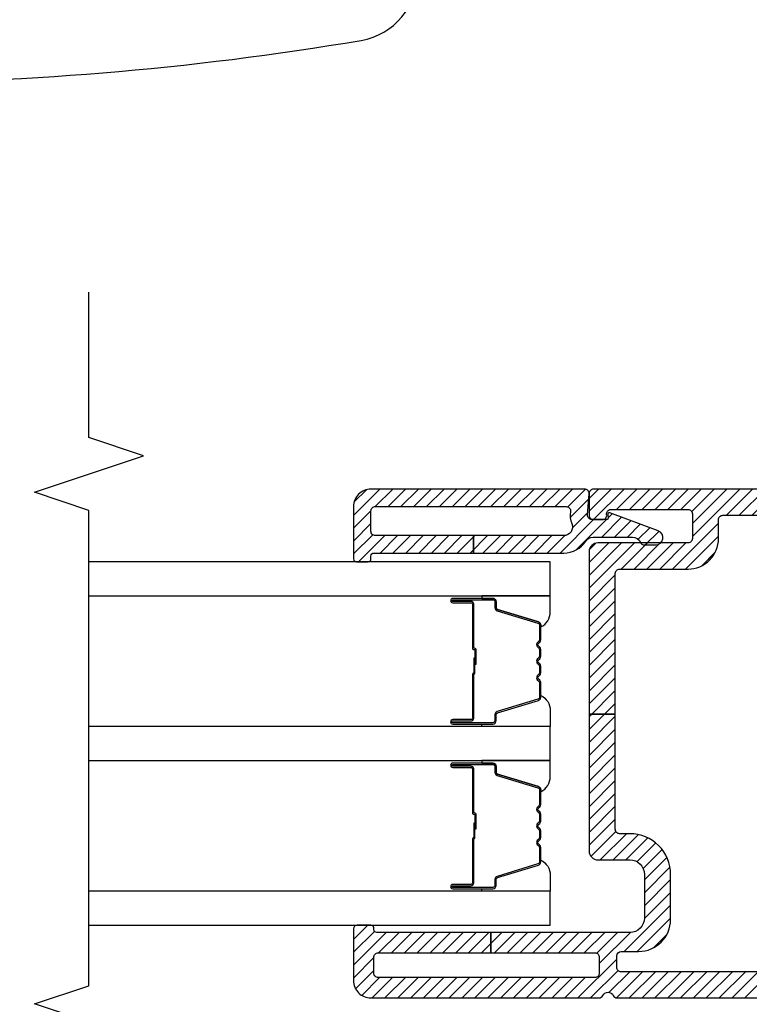
# Model space of a CAD drawing. Units: inches. Extents: x 0 to 402, y 0 to 258.
# Drawn here: x 141 to 143, y 58 to 61 of the extents above; entities that cross this region are included whole.
import ezdxf

# ---------------------------------------------------------------- set-up
doc = ezdxf.new("R2010")
doc.units = ezdxf.units.IN
doc.header["$MEASUREMENT"] = 0
for name, color, linetype in [('ZP-ANNO-MARK', 9, 'Continuous'), ('ZP-SECT-ALUM', 63, 'Continuous'), ('ZP-SECT-GLAS', 153, 'Continuous'), ('ZP-SECT-HDWR', 53, 'Continuous'), ('ZP-SECT-SEAL', 8, 'Continuous'), ('ZP-SECT-VINL', 130, 'Continuous'), ('ZP-SECT-VLHA', 124, 'Continuous')]:
    doc.layers.add(name, color=color, linetype=linetype)

# ---------------------------------------------------------------- blocks, each defined once
blk = doc.blocks.new('101CS - WinDor Outswing Door NF 1.375in (Triple 1.25in IG) Hinge Jamb')
at = {"layer": 'ZP-SECT-VLHA'}
h = blk.add_hatch(dxfattribs=at)
h.set_pattern_fill('ANSI31', color=256, scale=0.25)
edge = h.paths.add_edge_path()
edge.add_arc((1.3673, -1.5826), 0.015, 180, 270)
edge.add_line((1.3673, -1.5976), (1.5693, -1.5976))
edge.add_line((1.5693, -1.5976), (1.5693, -1.6576))
edge.add_line((1.5693, -1.6576), (1.3673, -1.6576))
edge.add_arc((1.3673, -1.6726), 0.015, 90, 180)
edge.add_line((1.3523, -1.6726), (1.3523, -1.8326))
edge.add_arc((1.2423, -1.8326), 0.11, -90, 0, ccw=False)
edge.add_line((1.2423, -1.9426), (0.6323, -1.9426))
edge.add_arc((0.6323, -1.8326), 0.11, 180, 270, ccw=False)
edge.add_line((0.5223, -1.8326), (0.5223, -1.6726))
edge.add_arc((0.5073, -1.6726), 0.015, 0, 90)
edge.add_line((0.5073, -1.6576), (0.3818, -1.6576))
edge.add_line((0.3818, -1.6576), (0.3818, -1.5976))
edge.add_line((0.3818, -1.5976), (0.5073, -1.5976))
edge.add_arc((0.5073, -1.5826), 0.015, 270, 360)
edge.add_line((0.5223, -1.5826), (0.5223, -1.4376))
edge.add_arc((0.5073, -1.4376), 0.015, 360, 450)
edge.add_line((0.5073, -1.4226), (0.1673, -1.4226))
edge.add_arc((0.1673, -1.4376), 0.015, 90, 180)
edge.add_line((0.1523, -1.4376), (0.1523, -1.5826))
edge.add_arc((0.1673, -1.5826), 0.015, 180, 270)
edge.add_line((0.1673, -1.5976), (0.3818, -1.5976))
edge.add_line((0.3818, -1.5976), (0.3818, -1.6576))
edge.add_line((0.3818, -1.6576), (0.1673, -1.6576))
edge.add_arc((0.1673, -1.6726), 0.015, 90, 180)
edge.add_line((0.1523, -1.6726), (0.1523, -4.1626))
edge.add_arc((0.1673, -4.1626), 0.015, 180, 270)
edge.add_line((0.1673, -4.1776), (0.2073, -4.1776))
edge.add_arc((0.2073, -4.1626), 0.015, 270, 359.9985)
edge.add_line((0.2223, -4.1626), (0.2223, -4.1026))
edge.add_arc((0.3323, -4.1026), 0.11, 90, 179.9985, ccw=False)
edge.add_line((0.3323, -3.9926), (0.4873, -3.9926))
edge.add_arc((0.4873, -4.1326), 0.14, 0, 90, ccw=False)
edge.add_line((0.6273, -4.1326), (0.6273, -4.1676))
edge.add_arc((0.6423, -4.1676), 0.015, 180, 270)
edge.add_line((0.6423, -4.1826), (1.038, -4.1826))
edge.add_line((1.038, -4.1826), (1.038, -4.2726))
edge.add_line((1.038, -4.2726), (0.5673, -4.2726))
edge.add_arc((0.5673, -4.2426), 0.03, 180, 270, ccw=False)
edge.add_line((0.5373, -4.2426), (0.5373, -4.1326))
edge.add_arc((0.4873, -4.1326), 0.05, 360, 450)
edge.add_line((0.4873, -4.0826), (0.3373, -4.0826))
edge.add_arc((0.3373, -4.1326), 0.05, 90, 180)
edge.add_line((0.2873, -4.1326), (0.2873, -4.6101))
edge.add_line((0.2873, -4.6101), (0.2173, -4.6101))
edge.add_line((0.2173, -4.6101), (0.2173, -4.2526))
edge.add_arc((0.2023, -4.2526), 0.015, 360, 450)
edge.add_line((0.2023, -4.2376), (0.1473, -4.2376))
edge.add_arc((0.1473, -4.2526), 0.015, 90, 180)
edge.add_line((0.1323, -4.2526), (0.1323, -4.9976))
edge.add_arc((0.1473, -4.9976), 0.015, 180, 270)
edge.add_line((0.1473, -5.0126), (0.2023, -5.0126))
edge.add_arc((0.2023, -4.9976), 0.015, 270, 360)
edge.add_line((0.2173, -4.9976), (0.2173, -4.6101))
edge.add_line((0.2173, -4.6101), (0.2873, -4.6101))
edge.add_line((0.2873, -4.6101), (0.2873, -5.0026))
edge.add_arc((0.2973, -5.0026), 0.01, 180, 270)
edge.add_line((0.2973, -5.0126), (0.3023, -5.0126))
edge.add_arc((0.3023, -5.0226), 0.01, 0, 90, ccw=False)
edge.add_line((0.3123, -5.0226), (0.3123, -5.0706))
edge.add_arc((0.3003, -5.0706), 0.012, 270, 360, ccw=False)
edge.add_line((0.3003, -5.0826), (0.1223, -5.0826))
edge.add_arc((0.1223, -5.0226), 0.06, 180, 270, ccw=False)
edge.add_line((0.0623, -5.0226), (0.0623, -4.2392))
edge.add_arc((0.0773, -4.2392), 0.015, 115.3769, 180, ccw=False)
edge.add_arc((0.0623, -4.2076), 0.02, 295.3769, 424.6231)
edge.add_arc((0.0773, -4.176), 0.015, 180, 244.6231, ccw=False)
edge.add_line((0.0623, -4.176), (0.0623, -1.3626))
edge.add_arc((0.0923, -1.3626), 0.03, 90, 180, ccw=False)
edge.add_line((0.0923, -1.3326), (0.5973, -1.3326))
edge.add_arc((0.5973, -1.3476), 0.015, 0, 90, ccw=False)
edge.add_line((0.6123, -1.3476), (0.6123, -1.4326))
edge.add_arc((0.6223, -1.4326), 0.01, 180, 270)
edge.add_line((0.6223, -1.4426), (0.6562, -1.4426))
edge.add_arc((0.6562, -1.4576), 0.015, 20, 90, ccw=False)
edge.add_line((0.6703, -1.4525), (0.6861, -1.4958))
edge.add_arc((0.6673, -1.5026), 0.02, -90, 20, ccw=False)
edge.add_line((0.6673, -1.5226), (0.6273, -1.5226))
edge.add_arc((0.6273, -1.5376), 0.015, 90, 180)
edge.add_line((0.6123, -1.5376), (0.6123, -1.8326))
edge.add_arc((0.6323, -1.8326), 0.02, 180, 270)
edge.add_line((0.6323, -1.8526), (0.9111, -1.8526))
edge.add_arc((0.9111, -1.8676), 0.015, 45, 90, ccw=False)
edge.add_line((0.9217, -1.857), (0.9373, -1.8726))
edge.add_line((0.9373, -1.8726), (0.9529, -1.857))
edge.add_arc((0.9635, -1.8676), 0.015, 90, 135, ccw=False)
edge.add_line((0.9635, -1.8526), (1.2473, -1.8526))
edge.add_arc((1.2473, -1.8376), 0.015, 270, 360)
edge.add_line((1.2623, -1.8376), (1.2623, -1.5376))
edge.add_arc((1.2473, -1.5376), 0.015, 0, 90)
edge.add_line((1.2473, -1.5226), (1.2073, -1.5226))
edge.add_arc((1.2073, -1.5026), 0.02, 160, 270, ccw=False)
edge.add_line((1.1885, -1.4958), (1.2042, -1.4525))
edge.add_arc((1.2183, -1.4576), 0.015, 90, 160, ccw=False)
edge.add_line((1.2183, -1.4426), (1.2523, -1.4426))
edge.add_arc((1.2523, -1.4326), 0.01, 270, 360)
edge.add_line((1.2623, -1.4326), (1.2623, -1.3476))
edge.add_arc((1.2773, -1.3476), 0.015, 90, 180, ccw=False)
edge.add_line((1.2773, -1.3326), (1.7823, -1.3326))
edge.add_arc((1.7823, -1.3626), 0.03, -3.223, 90, ccw=False)
edge.add_line((1.8123, -1.3643), (1.8123, -4.2576))
edge.add_arc((1.7973, -4.2576), 0.015, -90, 0, ccw=False)
edge.add_line((1.7973, -4.2726), (1.7223, -4.2726))
edge.add_arc((1.7223, -4.2576), 0.015, 180, 270, ccw=False)
edge.add_line((1.7073, -4.2576), (1.7073, -4.2268))
edge.add_arc((1.7223, -4.2272), 0.015, 80.3945, 178.3925, ccw=False)
edge.add_arc((1.7273, -4.1976), 0.015, 260.3945, 360)
edge.add_line((1.7423, -4.1976), (1.7423, -3.9326))
edge.add_arc((1.7273, -3.9326), 0.015, 360, 450)
edge.add_line((1.7273, -3.9176), (1.6423, -3.9176))
edge.add_arc((1.6423, -3.9326), 0.015, 90, 180)
edge.add_line((1.6273, -3.9326), (1.6273, -4.2426))
edge.add_arc((1.5973, -4.2426), 0.03, 270, 360, ccw=False)
edge.add_line((1.5973, -4.2726), (1.038, -4.2726))
edge.add_line((1.038, -4.2726), (1.038, -4.1826))
edge.add_line((1.038, -4.1826), (1.5223, -4.1826))
edge.add_arc((1.5223, -4.1676), 0.015, 270, 360)
edge.add_line((1.5373, -4.1676), (1.5373, -3.9326))
edge.add_arc((1.6423, -3.9326), 0.105, 90, 180, ccw=False)
edge.add_line((1.6423, -3.8276), (1.7073, -3.8276))
edge.add_arc((1.7073, -3.8126), 0.015, 270, 360)
edge.add_line((1.7223, -3.8126), (1.7223, -1.6726))
edge.add_arc((1.7073, -1.6726), 0.015, 0, 90)
edge.add_line((1.7073, -1.6576), (1.5693, -1.6576))
edge.add_line((1.5693, -1.6576), (1.5693, -1.5976))
edge.add_line((1.5693, -1.5976), (1.7073, -1.5976))
edge.add_arc((1.7073, -1.5826), 0.015, 270, 360)
edge.add_line((1.7223, -1.5826), (1.7223, -1.4376))
edge.add_arc((1.7073, -1.4376), 0.015, 0, 90)
edge.add_line((1.7073, -1.4226), (1.3673, -1.4226))
edge.add_arc((1.3673, -1.4376), 0.015, 90, 180)
edge.add_line((1.3523, -1.4376), (1.3523, -1.5826))
h = blk.add_hatch(dxfattribs=at)
h.set_pattern_fill('ANSI31', color=256, scale=0.25)
edge = h.paths.add_edge_path()
edge.add_arc((1.6673, -5.0076), 0.015, 180, 270)
edge.add_line((1.6673, -5.0226), (1.7373, -5.0226))
edge.add_arc((1.7373, -5.0076), 0.015, 270, 360)
edge.add_line((1.7523, -5.0076), (1.7523, -4.3515))
edge.add_arc((1.7373, -4.3515), 0.015, 0, 99.5941)
edge.add_arc((1.7223, -4.2627), 0.075, 247.6073, 279.5941, ccw=False)
edge.add_arc((1.6823, -4.3598), 0.03, 67.6073, 180)
edge.add_line((1.6523, -4.3598), (1.6523, -4.6701))
edge.add_line((1.6523, -4.6701), (1.5923, -4.6701))
edge.add_line((1.5923, -4.6701), (1.5923, -4.3598))
edge.add_arc((1.6823, -4.3598), 0.09, 122.7977, 180, ccw=False)
edge.add_arc((1.6173, -4.2589), 0.03, 302.7977, 360)
edge.add_line((1.6473, -4.2589), (1.6473, -4.1238))
edge.add_arc((1.6173, -4.1238), 0.03, 360, 426.4177)
edge.add_arc((1.6353, -4.0826), 0.015, 180, 246.4177, ccw=False)
edge.add_line((1.6203, -4.0826), (1.6203, -4.0436))
edge.add_arc((1.6453, -4.0436), 0.025, 20.2819, 180, ccw=False)
edge.add_line((1.6687, -4.0349), (1.7304, -4.2019))
edge.add_arc((1.7257, -4.2036), 0.005, -95, 20.2819, ccw=False)
edge.add_line((1.7253, -4.2086), (1.7127, -4.2075))
edge.add_arc((1.7123, -4.2125), 0.005, 85, 180)
edge.add_line((1.7073, -4.2125), (1.7073, -4.2631))
edge.add_arc((1.7223, -4.2631), 0.015, 180, 274.2631)
edge.add_line((1.7234, -4.2781), (1.7962, -4.2726))
edge.add_arc((1.7973, -4.2876), 0.015, 0, 94.2631, ccw=False)
edge.add_line((1.8123, -4.2876), (1.8123, -5.0226))
edge.add_arc((1.7523, -5.0226), 0.06, -90, 0, ccw=False)
edge.add_line((1.7523, -5.0826), (1.5723, -5.0826))
edge.add_arc((1.5723, -5.0726), 0.01, 180, 270, ccw=False)
edge.add_line((1.5623, -5.0726), (1.5623, -5.0326))
edge.add_arc((1.5723, -5.0326), 0.01, 90, 180, ccw=False)
edge.add_line((1.5723, -5.0226), (1.5823, -5.0226))
edge.add_arc((1.5823, -5.0126), 0.01, 270, 360)
edge.add_line((1.5923, -5.0126), (1.5923, -4.6701))
edge.add_line((1.5923, -4.6701), (1.6523, -4.6701))
edge.add_line((1.6523, -4.6701), (1.6523, -5.0076))
at = {"layer": 'ZP-SECT-ALUM'}
for points in [[(0.8595, -4.679), (0.8595, -4.7415, 1), (0.8655, -4.7415), (0.8655, -4.6035, 0.414214), (0.8585, -4.5965), (0.8385, -4.5965, -0.329751), (0.8275, -4.5884), (0.7847, -4.4485, 0.329751), (0.778, -4.4435), (0.7279, -4.4435, 0.198912), (0.7229, -4.4456), (0.7177, -4.4508, -0.414214), (0.7043, -4.4508), (0.6991, -4.4456, 0.198912), (0.6942, -4.4435), (0.6709, -4.4435, 0.198912), (0.6659, -4.4456), (0.6607, -4.4508, -0.414214), (0.6473, -4.4508), (0.6421, -4.4456, 0.198912), (0.6372, -4.4435), (0.6139, -4.4435, 0.198912), (0.6089, -4.4456), (0.6037, -4.4508, -0.414214), (0.5903, -4.4508), (0.5851, -4.4456, 0.198912), (0.5802, -4.4435), (0.53, -4.4435, 0.329751), (0.5233, -4.4485), (0.4806, -4.5884, -0.329751), (0.4696, -4.5965), (0.4495, -4.5965, 0.414214), (0.4425, -4.6035), (0.4425, -4.7415, 1), (0.4485, -4.7415), (0.4485, -4.679, -0.414214), (0.458, -4.6695), (0.6088, -4.6695, 0.341999), (0.6098, -4.6688, -0.341999), (0.6146, -4.665), (0.664, -4.665), (0.664, -4.6695), (0.615, -4.6695, 0.327919), (0.6141, -4.6702, -0.327919), (0.6088, -4.674), (0.458, -4.674, 0.414214), (0.453, -4.679), (0.453, -4.7415, -1), (0.438, -4.7415), (0.438, -4.6035, -0.414214), (0.4495, -4.592), (0.4696, -4.592, 0.329751), (0.4763, -4.5871), (0.519, -4.4472, -0.329751), (0.53, -4.439), (0.5802, -4.439, -0.198912), (0.5883, -4.4424), (0.5935, -4.4476, 0.414214), (0.6006, -4.4476), (0.6057, -4.4424, -0.198912), (0.6139, -4.439), (0.6372, -4.439, -0.198912), (0.6453, -4.4424), (0.6505, -4.4476, 0.414214), (0.6576, -4.4476), (0.6627, -4.4424, -0.198912), (0.6709, -4.439), (0.6942, -4.439, -0.198912), (0.7023, -4.4424), (0.7075, -4.4476, 0.414214), (0.7146, -4.4476), (0.7197, -4.4424, -0.198912), (0.7279, -4.439), (0.778, -4.439, -0.329751), (0.789, -4.4472), (0.8318, -4.5871, 0.329751), (0.8385, -4.592), (0.8585, -4.592, -0.414214), (0.87, -4.6035), (0.87, -4.7415, -1), (0.855, -4.7415), (0.855, -4.679, 0.414214), (0.85, -4.674), (0.699, -4.674, -0.414214), (0.694, -4.669), (0.694, -4.6672, 0.414214), (0.6918, -4.665), (0.644, -4.665), (0.644, -4.6605), (0.6918, -4.6605, -0.414214), (0.6985, -4.6672), (0.6985, -4.669, 0.414214), (0.699, -4.6695), (0.85, -4.6695, -0.414214)], [(1.426, -4.679), (1.426, -4.7415, 1), (1.432, -4.7415), (1.432, -4.6035, 0.414214), (1.425, -4.5965), (1.405, -4.5965, -0.329751), (1.394, -4.5884), (1.3512, -4.4485, 0.329751), (1.3445, -4.4435), (1.2944, -4.4435, 0.198912), (1.2894, -4.4456), (1.2842, -4.4508, -0.414214), (1.2708, -4.4508), (1.2656, -4.4456, 0.198912), (1.2607, -4.4435), (1.2374, -4.4435, 0.198912), (1.2324, -4.4456), (1.2272, -4.4508, -0.414214), (1.2138, -4.4508), (1.2086, -4.4456, 0.198912), (1.2037, -4.4435), (1.1804, -4.4435, 0.198912), (1.1754, -4.4456), (1.1702, -4.4508, -0.414214), (1.1568, -4.4508), (1.1516, -4.4456, 0.198912), (1.1467, -4.4435), (1.0965, -4.4435, 0.329751), (1.0898, -4.4485), (1.0471, -4.5884, -0.329751), (1.0361, -4.5965), (1.016, -4.5965, 0.414214), (1.009, -4.6035), (1.009, -4.7415, 1), (1.015, -4.7415), (1.015, -4.679, -0.414214), (1.0245, -4.6695), (1.1753, -4.6695, 0.341999), (1.1763, -4.6688, -0.341999), (1.1811, -4.665), (1.2305, -4.665), (1.2305, -4.6695), (1.1815, -4.6695, 0.327919), (1.1806, -4.6702, -0.327919), (1.1753, -4.674), (1.0245, -4.674, 0.414214), (1.0195, -4.679), (1.0195, -4.7415, -1), (1.0045, -4.7415), (1.0045, -4.6035, -0.414214), (1.016, -4.592), (1.0361, -4.592, 0.329751), (1.0428, -4.5871), (1.0855, -4.4472, -0.329751), (1.0965, -4.439), (1.1467, -4.439, -0.198912), (1.1548, -4.4424), (1.16, -4.4476, 0.414214), (1.1671, -4.4476), (1.1722, -4.4424, -0.198912), (1.1804, -4.439), (1.2037, -4.439, -0.198912), (1.2118, -4.4424), (1.217, -4.4476, 0.414214), (1.2241, -4.4476), (1.2292, -4.4424, -0.198912), (1.2374, -4.439), (1.2607, -4.439, -0.198912), (1.2688, -4.4424), (1.274, -4.4476, 0.414214), (1.2811, -4.4476), (1.2862, -4.4424, -0.198912), (1.2944, -4.439), (1.3445, -4.439, -0.329751), (1.3555, -4.4472), (1.3983, -4.5871, 0.329751), (1.405, -4.592), (1.425, -4.592, -0.414214), (1.4365, -4.6035), (1.4365, -4.7415, -1), (1.4215, -4.7415), (1.4215, -4.679, 0.414214), (1.4165, -4.674), (1.2655, -4.674, -0.414214), (1.2605, -4.669), (1.2605, -4.6672, 0.414214), (1.2583, -4.665), (1.2105, -4.665), (1.2105, -4.6605), (1.2583, -4.6605, -0.414214), (1.265, -4.6672), (1.265, -4.669, 0.414214), (1.2655, -4.6695), (1.4165, -4.6695, -0.414214)]]:
    blk.add_lwpolyline(points, format="xyb", close=True, dxfattribs=at)
at = {"layer": 'ZP-SECT-GLAS', "flags": 128}
for points in [[(0.3123, -5.9923), (0.3123, -4.4065), (0.4293, -4.4065), (0.4293, -5.9923)], [(0.8788, -5.9923), (0.8788, -4.4065), (0.9958, -4.4065), (0.9958, -5.9923)], [(1.4453, -5.9923), (1.4453, -4.4065), (1.5623, -4.4065), (1.5623, -5.9923)]]:
    blk.add_lwpolyline(points, dxfattribs=at)
at = {"layer": 'ZP-SECT-SEAL'}
for points in [[(0.519, -4.4472, -0.329751), (0.53, -4.439), (0.5362, -4.439, 0.300665), (0.4846, -4.4066), (0.4293, -4.4066), (0.4293, -4.6412), (0.438, -4.6412), (0.438, -4.6035, -0.414214), (0.4495, -4.592), (0.4696, -4.592, 0.329751), (0.4763, -4.5871)], [(0.789, -4.4472, 0.329751), (0.778, -4.439), (0.7718, -4.439, -0.300665), (0.8235, -4.4066), (0.8788, -4.4066), (0.8788, -4.6412), (0.87, -4.6412), (0.87, -4.6035, 0.414214), (0.8585, -4.592), (0.8385, -4.592, -0.329751), (0.8318, -4.5871)], [(1.0855, -4.4472, -0.329751), (1.0965, -4.439), (1.1027, -4.439, 0.300665), (1.0511, -4.4066), (0.9958, -4.4066), (0.9958, -4.6412), (1.0045, -4.6412), (1.0045, -4.6035, -0.414214), (1.016, -4.592), (1.0361, -4.592, 0.329751), (1.0428, -4.5871)], [(1.3555, -4.4472, 0.329751), (1.3445, -4.439), (1.3383, -4.439, -0.300665), (1.39, -4.4066), (1.4453, -4.4066), (1.4453, -4.6412), (1.4365, -4.6412), (1.4365, -4.6035, 0.414214), (1.425, -4.592), (1.405, -4.592, -0.329751), (1.3983, -4.5871)]]:
    blk.add_lwpolyline(points, format="xyb", close=True, dxfattribs=at)
at = {"layer": 'ZP-SECT-VINL'}
for points in [[(0.1523, -1.6726), (0.1523, -4.1626, 0.414214), (0.1673, -4.1776), (0.2073, -4.1776, 0.414206), (0.2223, -4.1626), (0.2223, -4.1026, -0.414206), (0.3323, -3.9926), (0.4873, -3.9926, -0.414214), (0.6273, -4.1326), (0.6273, -4.1676, 0.414214), (0.6423, -4.1826), (1.038, -4.1826), (1.038, -4.2726), (0.5673, -4.2726, -0.414214), (0.5373, -4.2426), (0.5373, -4.1326, 0.414214), (0.4873, -4.0826), (0.3373, -4.0826, 0.414214), (0.2873, -4.1326), (0.2873, -4.6101), (0.2173, -4.6101), (0.2173, -4.2526, 0.414214), (0.2023, -4.2376), (0.1473, -4.2376, 0.414214), (0.1323, -4.2526), (0.1323, -4.9976, 0.414214), (0.1473, -5.0126), (0.2023, -5.0126, 0.414214), (0.2173, -4.9976), (0.2173, -4.6101), (0.2873, -4.6101), (0.2873, -5.0026, 0.414214), (0.2973, -5.0126), (0.3023, -5.0126, -0.414214), (0.3123, -5.0226), (0.3123, -5.0706, -0.414214), (0.3003, -5.0826), (0.1223, -5.0826, -0.414214), (0.0623, -5.0226), (0.0623, -4.2392, -0.28969), (0.0708, -4.2257, 0.632456), (0.0708, -4.1895, -0.28969), (0.0623, -4.176), (0.0623, -1.3626, -0.414214)], [(1.8123, -1.3643), (1.8123, -4.2576, -0.414214), (1.7973, -4.2726), (1.7223, -4.2726, -0.414214), (1.7073, -4.2576), (1.7073, -4.2268, -0.455716), (1.7248, -4.2124, 0.464214), (1.7423, -4.1976), (1.7423, -3.9326, 0.414214), (1.7273, -3.9176), (1.6423, -3.9176, 0.414214), (1.6273, -3.9326), (1.6273, -4.2426, -0.414214), (1.5973, -4.2726), (1.038, -4.2726), (1.038, -4.1826), (1.5223, -4.1826, 0.414214), (1.5373, -4.1676), (1.5373, -3.9326, -0.414214), (1.6423, -3.8276), (1.7073, -3.8276, 0.414214), (1.7223, -3.8126), (1.7223, -1.6726, 0.414214)]]:
    blk.add_lwpolyline(points, format="xyb", dxfattribs=at)
at = {"layer": 'ZP-SECT-VINL', "color": 4}
blk.add_lwpolyline([(1.6523, -5.0076, 0.414214), (1.6673, -5.0226), (1.7373, -5.0226, 0.414214), (1.7523, -5.0076), (1.7523, -4.3515, 0.464153), (1.7348, -4.3367, -0.140482), (1.6937, -4.3321, 0.533909), (1.6523, -4.3598), (1.6523, -4.6701), (1.5923, -4.6701), (1.5923, -4.3598, -0.254907), (1.6335, -4.2842, 0.254907), (1.6473, -4.2589), (1.6473, -4.1238, 0.298197), (1.6293, -4.0964, -0.298197), (1.6203, -4.0826), (1.6203, -4.0436, -0.837006), (1.6687, -4.0349), (1.7304, -4.2019, -0.55022), (1.7253, -4.2086), (1.7127, -4.2075, 0.440011), (1.7073, -4.2125), (1.7073, -4.2631, 0.436178), (1.7234, -4.2781), (1.7962, -4.2726, -0.436178), (1.8123, -4.2876), (1.8123, -5.0226, -0.414214), (1.7523, -5.0826), (1.5723, -5.0826, -0.414214), (1.5623, -5.0726), (1.5623, -5.0326, -0.414214), (1.5723, -5.0226), (1.5823, -5.0226, 0.414214), (1.5923, -5.0126), (1.5923, -4.6701), (1.6523, -4.6701)], format="xyb", close=True, dxfattribs=at)
blk = doc.blocks.new('101CS - WinDor Outswing Door BF (Triple 1.25in IG) Astragal')
at = {"layer": 'ZP-SECT-HDWR'}
blk.add_lwpolyline([(2.1913, -2.4099, -0.079284), (3.1313, -2.2599, -0.249633), (3.3731, -2.3629, -0.118901), (3.3649, -2.6339, 0.085058), (3.3556, -6.1967, 0.862024), (3.8137, -6.1879, 0.085805), (3.811, -1.5399, 0.296852), (3.5954, -1.4309, -0.062509), (3.1313, -1.5299, -0.079284), (2.1913, -1.3799)], format="xyb", dxfattribs=at)

msp = doc.modelspace()

# ---------------------------------------------------------------- linework, layer by layer
at = {"layer": 'ZP-ANNO-MARK'}
msp.add_lwpolyline([(140.7516417, 57.1810778), (140.7516417, 57.6810778), (140.9391417, 57.7435778), (140.5641417, 57.8685778), (140.7516417, 57.9310778), (140.7516417, 59.5660839), (140.5641417, 59.6285839), (140.9391417, 59.7535839), (140.7516417, 59.8160839), (140.7516417, 60.3160839)], dxfattribs=at)

# ---------------------------------------------------------------- block references
at = {"xscale": -1, "rotation": 270}
msp.add_blockref('101CS - WinDor Outswing Door NF 1.375in (Triple 1.25in IG) Hinge Jamb', (146.7439836, 57.826724), dxfattribs=at)
at = {"rotation": 90}
msp.add_blockref('101CS - WinDor Outswing Door BF (Triple 1.25in IG) Astragal', (135.4907874, 57.826724), dxfattribs=at)

doc.saveas('drawing.dxf')
